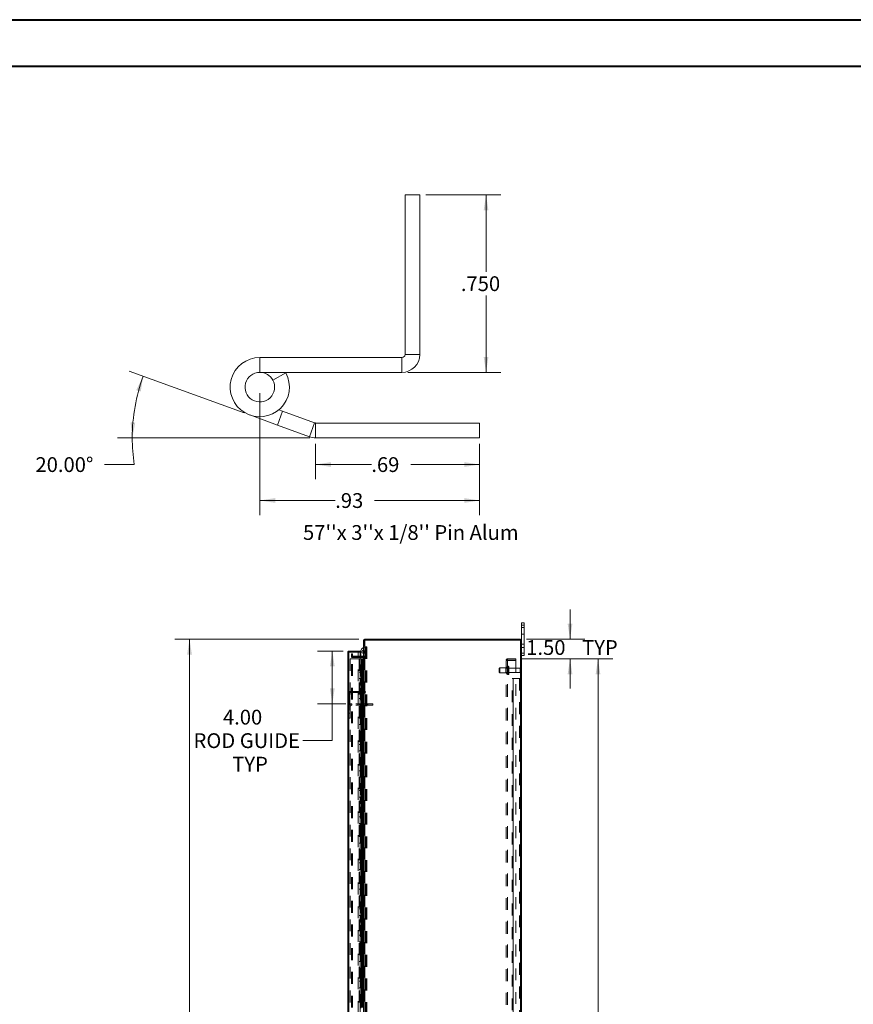
# Model space of a CAD drawing. Units: inches. Extents: x 0 to 23.4, y 0 to 16.5.
# Drawn here: x 9.3 to 16.4, y 8.2 to 16.5 of the extents above; entities that cross this region are included whole.
import ezdxf

# ---------------------------------------------------------------- set-up
doc = ezdxf.new("R2010")
doc.units = ezdxf.units.IN
doc.header["$MEASUREMENT"] = 0
doc.linetypes.add('HIDDEN', pattern=[0.075, 0.05, -0.025])
doc.styles.add('SLDTEXTSTYLE0', font='TXT', dxfattribs={"width": 0.75})
doc.dimstyles.new('SLDDIMSTYLE1', dxfattribs={"dimtxt": 0.125, "dimasz": 0.13, "dimexe": 0, "dimexo": 0.0625, "dimgap": 0.03125, "dimtad": 0, "dimtih": 1, "dimtoh": 1, "dimlfac": 9, "dimrnd": 1e-09, "dimzin": 4, "dimdsep": 46, "dimtxsty": 'SLDTEXTSTYLE0', "dimsah": 1, "dimcen": 0.09, "dimadec": 0, "dimazin": 1, "dimtfac": 1, "dimtofl": 0, "dimtmove": 0, "dimatfit": 3, "dimfxl": 1, "dimfrac": 2, "dimtolj": 1, "dimtzin": 12, "dimarcsym": 0})
doc.dimstyles.new('SLDDIMSTYLE2', dxfattribs={"dimtxt": 0.125, "dimasz": 0.13, "dimexe": 0, "dimexo": 0.0625, "dimgap": 0.03125, "dimtad": 0, "dimtih": 1, "dimtoh": 1, "dimlfac": 9, "dimrnd": 1e-09, "dimzin": 4, "dimdsep": 46, "dimtxsty": 'SLDTEXTSTYLE0', "dimsah": 1, "dimcen": 0.09, "dimadec": 0, "dimazin": 1, "dimtfac": 1, "dimtmove": 0, "dimatfit": 0, "dimfxl": 1, "dimfrac": 2, "dimtolj": 1, "dimtzin": 12, "dimarcsym": 0})
doc.dimstyles.new('SLDDIMSTYLE4', dxfattribs={"dimtxt": 0.125, "dimasz": 0.13, "dimexe": 0, "dimexo": 0.0625, "dimgap": 0.03125, "dimtad": 0, "dimtih": 1, "dimtoh": 1, "dimdec": 3, "dimlfac": 0.5, "dimrnd": 1e-09, "dimzin": 4, "dimdsep": 46, "dimtxsty": 'SLDTEXTSTYLE0', "dimsah": 1, "dimcen": 0.09, "dimadec": 0, "dimazin": 1, "dimtfac": 1, "dimtdec": 3, "dimtofl": 0, "dimtmove": 0, "dimatfit": 3, "dimfxl": 1, "dimfrac": 2, "dimtolj": 1, "dimtzin": 12, "dimarcsym": 0})
doc.dimstyles.new('SLDDIMSTYLE5', dxfattribs={"dimtxt": 0.125, "dimasz": 0.13, "dimexe": 0, "dimexo": 0.0625, "dimgap": 0.03125, "dimtad": 0, "dimtih": 1, "dimtoh": 1, "dimlfac": 0.5, "dimrnd": 1e-09, "dimzin": 12, "dimdsep": 46, "dimtxsty": 'SLDTEXTSTYLE0', "dimsah": 1, "dimcen": 0.09, "dimadec": 0, "dimazin": 3, "dimtfac": 1, "dimtofl": 0, "dimtmove": 0, "dimatfit": 3, "dimfxl": 1, "dimfrac": 2, "dimtolj": 1, "dimtzin": 12, "dimarcsym": 0})
doc.dimstyles.new('SLDDIMSTYLE6', dxfattribs={"dimtxt": 0.125, "dimasz": 0.13, "dimexe": 0, "dimexo": 0.0625, "dimgap": 0.03125, "dimtad": 0, "dimtih": 1, "dimtoh": 1, "dimdec": 4, "dimlfac": 0.5, "dimzin": 4, "dimdsep": 46, "dimtxsty": 'SLDTEXTSTYLE0', "dimsah": 1, "dimcen": 0.09, "dimazin": 1, "dimtfac": 1, "dimtofl": 0, "dimtmove": 0, "dimatfit": 3, "dimfxl": 1, "dimfrac": 2, "dimtolj": 1, "dimtzin": 12, "dimarcsym": 0})

# ---------------------------------------------------------------- blocks, each defined once
blk = doc.blocks.new('_D_11')
at = {"color": 7, "linetype": 'Continuous', "lineweight": 0}
for p, q in [((12.1772, 11.3138), (10.6241, 11.3138)), ((10.7491, 11.3138), (10.7491, 8.0881)), ((10.5413, 8.0881), (10.9569, 8.0881)), ((10.9569, 7.8389), (10.5413, 7.8389)), ((10.7491, 4.6471), (10.7491, 7.8389)), ((12.1772, 4.6471), (10.6241, 4.6471))]:
    blk.add_line(p, q, dxfattribs=at)
for centre, start, end in [((10.5413, 7.9635), 90, 270), ((10.9569, 7.9635), 270, 90)]:
    blk.add_arc(centre, 0.1246, start, end, dxfattribs=at)
for points in [[(10.7491, 11.3138), (10.7291, 11.1838), (10.7691, 11.1838)], [(10.7491, 4.6471), (10.7691, 4.7771), (10.7291, 4.7771)]]:
    blk.add_solid(points, dxfattribs=at)
at = {"color": 7, "linetype": 'Continuous', "lineweight": 0, "insert": (10.5413, 8.0254, -0.0107), "char_height": 0.125, "attachment_point": 1, "style": 'SLDTEXTSTYLE0'}
blk.add_mtext('60.00', dxfattribs=at)
blk = doc.blocks.new('_D_12')
at = {"color": 7, "linetype": 'Continuous', "lineweight": 0}
for p, q in [((13.961, 11.3138), (13.961, 11.5638)), ((13.594, 11.3138), (14.086, 11.3138)), ((13.5546, 11.1471), (14.086, 11.1471)), ((13.961, 11.1471), (13.961, 10.8971))]:
    blk.add_line(p, q, dxfattribs=at)
for points in [[(13.961, 11.3138), (13.981, 11.4438), (13.941, 11.4438)], [(13.961, 11.1471), (13.941, 11.0171), (13.981, 11.0171)]]:
    blk.add_solid(points, dxfattribs=at)
at = {"color": 7, "linetype": 'Continuous', "lineweight": 0, "char_height": 0.125, "attachment_point": 1, "style": 'SLDTEXTSTYLE0'}
for s, insert in [('1.50', (13.5914, 11.3055, -0.0107)), ('TYP', (14.0631, 11.3055, -0.0107))]:
    blk.add_mtext(s, dxfattribs=dict(at, insert=insert))
blk = doc.blocks.new('_D_13')
at = {"color": 7, "linetype": 'Continuous', "lineweight": 0}
for p, q in [((12.0453, 11.2131), (11.8296, 11.2131)), ((11.9546, 11.2131), (11.9546, 10.7687)), ((12.0698, 10.7687), (11.8296, 10.7687)), ((11.9546, 10.4571), (11.9546, 10.7687)), ((11.7046, 10.4571), (11.9546, 10.4571))]:
    blk.add_line(p, q, dxfattribs=at)
for points in [[(11.9546, 11.2131), (11.9346, 11.0831), (11.9746, 11.0831)], [(11.9546, 10.7687), (11.9746, 10.8987), (11.9346, 10.8987)]]:
    blk.add_solid(points, dxfattribs=at)
at = {"color": 7, "linetype": 'Continuous', "lineweight": 0, "char_height": 0.125, "attachment_point": 1, "style": 'SLDTEXTSTYLE0'}
for s, insert in [('4.00', (11.0314, 10.7175, -0.0107)), ('ROD GUIDE', (10.7829, 10.5191, -0.0107)), ('TYP', (11.1097, 10.3206, -0.0107))]:
    blk.add_mtext(s, dxfattribs=dict(at, insert=insert))
blk = doc.blocks.new('_D_14')
at = {"color": 7, "linetype": 'Continuous', "lineweight": 0}
for p, q in [((13.5546, 11.1471), (14.3222, 11.1471)), ((14.1972, 11.1471), (14.1972, 8.162)), ((14.1972, 4.8138), (14.1972, 7.7651)), ((13.5546, 4.8138), (14.3222, 4.8138))]:
    blk.add_line(p, q, dxfattribs=at)
for points in [[(14.1972, 11.1471), (14.1772, 11.0171), (14.2172, 11.0171)], [(14.1972, 4.8138), (14.2172, 4.9438), (14.1772, 4.9438)]]:
    blk.add_solid(points, dxfattribs=at)
at = {"color": 7, "linetype": 'Continuous', "lineweight": 0, "char_height": 0.125, "attachment_point": 1, "style": 'SLDTEXTSTYLE0'}
for s, insert in [('57.00', (13.9386, 8.1247, -0.0107)), ('BACK PANEL', (13.692, 7.9262, -0.0107))]:
    blk.add_mtext(s, dxfattribs=dict(at, insert=insert))
blk = doc.blocks.new('_D_17')
at = {"color": 7, "linetype": 'Continuous', "lineweight": 0}
for p, q in [((12.7433, 15.0652), (13.3772, 15.0652)), ((13.2522, 15.0652), (13.2522, 14.4149)), ((13.2522, 13.5662), (13.2522, 14.2165)), ((12.5923, 13.5662), (13.3772, 13.5662))]:
    blk.add_line(p, q, dxfattribs=at)
for points in [[(13.2522, 15.0652), (13.2322, 14.9352), (13.2722, 14.9352)], [(13.2522, 13.5662), (13.2722, 13.6962), (13.2322, 13.6962)]]:
    blk.add_solid(points, dxfattribs=at)
at = {"color": 7, "linetype": 'Continuous', "lineweight": 0, "insert": (13.0398, 14.3776, 17.0079), "char_height": 0.125, "attachment_point": 1, "style": 'SLDTEXTSTYLE0'}
blk.add_mtext('.750', dxfattribs=at)
blk = doc.blocks.new('_D_18')
at = {"color": 7, "linetype": 'Continuous', "lineweight": 0}
for p, q in [((11.8135, 12.9633), (11.8135, 12.663)), ((13.198, 12.9633), (13.198, 12.663)), ((11.8135, 12.788), (12.2839, 12.788)), ((13.198, 12.788), (12.6164, 12.788))]:
    blk.add_line(p, q, dxfattribs=at)
for points in [[(11.8135, 12.788), (11.9435, 12.768), (11.9435, 12.808)], [(13.198, 12.788), (13.068, 12.808), (13.068, 12.768)]]:
    blk.add_solid(points, dxfattribs=at)
at = {"color": 7, "linetype": 'Continuous', "lineweight": 0, "insert": (12.2839, 12.8499, 17.0079), "char_height": 0.125, "attachment_point": 1, "style": 'SLDTEXTSTYLE0'}
blk.add_mtext('.69', dxfattribs=at)
blk = doc.blocks.new('_D_19')
at = {"color": 7, "linetype": 'Continuous', "lineweight": 0}
for p, q in [((11.2098, 13.2233), (10.2401, 13.5763)), ((11.7635, 13.0133), (10.1408, 13.0133)), ((10.2826, 12.788), (10.0326, 12.788))]:
    blk.add_line(p, q, dxfattribs=at)
for start, end in [(160, 180), (180, 188.52067)]:
    blk.add_arc((11.7869, 13.0133), 1.5211, start, end, dxfattribs=at)
for points in [[(10.3575, 13.5336), (10.2992, 13.4157), (10.3374, 13.4036)], [(10.2658, 13.0133), (10.2913, 13.1424), (10.2514, 13.1441)]]:
    blk.add_solid(points, dxfattribs=at)
at = {"color": 7, "linetype": 'Continuous', "lineweight": 0, "insert": (9.4487, 12.8499, 17.0079), "char_height": 0.125, "attachment_point": 1, "style": 'SLDTEXTSTYLE0'}
blk.add_mtext('20.00°', dxfattribs=at)
blk = doc.blocks.new('_D_20')
at = {"color": 7, "linetype": 'Continuous', "lineweight": 0}
for p, q in [((11.3423, 13.3912), (11.3423, 12.3595)), ((13.198, 12.9633), (13.198, 12.3595)), ((11.3423, 12.4845), (11.9791, 12.4845)), ((13.198, 12.4845), (12.3116, 12.4845))]:
    blk.add_line(p, q, dxfattribs=at)
for points in [[(11.3423, 12.4845), (11.4723, 12.4645), (11.4723, 12.5045)], [(13.198, 12.4845), (13.068, 12.5045), (13.068, 12.4645)]]:
    blk.add_solid(points, dxfattribs=at)
at = {"color": 7, "linetype": 'Continuous', "lineweight": 0, "insert": (11.9791, 12.5464, 17.0079), "char_height": 0.125, "attachment_point": 1, "style": 'SLDTEXTSTYLE0'}
blk.add_mtext('.93', dxfattribs=at)

msp = doc.modelspace()

# ---------------------------------------------------------------- linework, layer by layer
at = {"color": 7, "linetype": 'Continuous', "lineweight": 40}
for p, q in [((0.0031, 16.54389), (23.38893, 16.54389)), ((0.98736, 16.15019), (22.99523, 16.15019))]:
    msp.add_line(p, q, dxfattribs=at)
at = {"color": 7, "linetype": 'Continuous', "lineweight": 15}
for p, q in [((12.56833, 15.06517), (12.69333, 15.06517)), ((12.56833, 15.06517), (12.56833, 13.71717)), ((12.69333, 15.06517), (12.69333, 13.71717)), ((12.56833, 13.71717), (12.69333, 13.71717)), ((11.34233, 13.69117), (11.34233, 13.56617)), ((12.54233, 13.69117), (11.34233, 13.69117)), ((12.54233, 13.69117), (12.54233, 13.56617)), ((12.54233, 13.56617), (11.34233, 13.56617)), ((11.45192, 13.5013), (11.56151, 13.56144)), ((11.56151, 13.56144), (11.55884, 13.56617)), ((11.49175, 13.12074), (11.5345, 13.2382)), ((11.50303, 13.24966), (11.5345, 13.2382)), ((11.5345, 13.2382), (11.80459, 13.1399)), ((11.49175, 13.12074), (11.25683, 13.20625)), ((11.80459, 13.1399), (11.76184, 13.02244)), ((11.81349, 13.13833), (11.81349, 13.01333)), ((11.81349, 13.13833), (13.19804, 13.13833)), ((13.19804, 13.13833), (13.19804, 13.01333)), ((11.49175, 13.12074), (11.76184, 13.02244)), ((11.81349, 13.01333), (13.19804, 13.01333)), ((13.55226, 11.43157), (13.55226, 11.45268)), ((13.55226, 11.45268), (13.57315, 11.45268)), ((13.55226, 11.3055), (13.55226, 11.43157)), ((13.57315, 11.43157), (13.55226, 11.43157)), ((13.57315, 11.45268), (13.57315, 11.43157)), ((13.57315, 11.19602), (13.57315, 11.43157)), ((12.22723, 11.3055), (12.22723, 11.3138)), ((12.22723, 11.3138), (13.54396, 11.3138)), ((13.54396, 11.3055), (13.54396, 11.3138)), ((12.21893, 11.3055), (12.21893, 4.65543)), ((12.21893, 11.3055), (12.22867, 11.3055)), ((12.22867, 11.3055), (12.22867, 4.65543)), ((13.54251, 11.3055), (12.22867, 11.3055)), ((13.54251, 11.3055), (13.54251, 4.65543)), ((13.54251, 11.3055), (13.55226, 11.3055)), ((13.55226, 11.3055), (13.55226, 4.65543)), ((12.08552, 4.75754), (12.08552, 11.20338)), ((12.09382, 11.20338), (12.08552, 11.20338)), ((12.09527, 11.21313), (12.09527, 11.20483)), ((12.09527, 11.21313), (12.18971, 11.21313)), ((12.09527, 11.20483), (12.18971, 11.20483)), ((12.09527, 11.20326), (12.09527, 4.75767)), ((12.18971, 11.20326), (12.09527, 11.20326)), ((12.18971, 11.20483), (12.18971, 11.21313)), ((12.18971, 11.20326), (12.18971, 4.75767)), ((12.21748, 11.16932), (12.18971, 11.16932)), ((12.21748, 11.16102), (12.18971, 11.16102)), ((12.18971, 11.15755), (12.21748, 11.15755)), ((12.19449, 11.16932), (12.19449, 11.20592)), ((12.19449, 11.15755), (12.19449, 11.16102)), ((12.21748, 11.16932), (12.21748, 11.16102)), ((12.21748, 11.16102), (12.21893, 11.16113)), ((12.21748, 11.15755), (12.21748, 4.80338)), ((12.21893, 11.15755), (12.21748, 11.15755)), ((13.55226, 11.19602), (13.57315, 11.19602)), ((13.57315, 11.17491), (13.55226, 11.17491)), ((13.57315, 11.19602), (13.57315, 11.17491))]:
    msp.add_line(p, q, dxfattribs=at)
at = {"color": 7, "linetype": 'HIDDEN', "lineweight": 0}
for p, q in [((13.55226, 11.43157), (13.57315, 11.43157)), ((13.57315, 11.41102), (13.55226, 11.41102)), ((12.22867, 11.3138), (12.22723, 11.31369)), ((12.22867, 11.3055), (12.22867, 11.3138)), ((12.23282, 11.3055), (12.23282, 11.3138)), ((12.23489, 11.3055), (12.23489, 11.3138)), ((13.55226, 11.35546), (13.57315, 11.35546)), ((12.21903, 11.3055), (12.21893, 11.30405)), ((12.22723, 11.30405), (12.21893, 11.30405)), ((12.22723, 4.65543), (12.22723, 11.3055)), ((12.22867, 11.3055), (12.22867, 4.65543)), ((12.23616, 11.24759), (12.23719, 11.24759)), ((12.23719, 11.24759), (12.23719, 8.06014)), ((12.23719, 11.24759), (12.24649, 11.24759)), ((12.23819, 11.24759), (12.23819, 8.06014)), ((12.24649, 11.24759), (12.24649, 8.06014)), ((13.54251, 4.65543), (13.54251, 11.3055)), ((13.54396, 11.3055), (13.54396, 4.65543)), ((13.57315, 11.27213), (13.55226, 11.27213)), ((13.55226, 11.24435), (13.57315, 11.24435)), ((12.09382, 4.75754), (12.09382, 11.20338)), ((12.09527, 11.20326), (12.09527, 4.75767)), ((12.10493, 11.14713), (12.10493, 4.8138)), ((12.10493, 11.14713), (12.17982, 11.14713)), ((12.11611, 11.1888), (12.12441, 11.1888)), ((12.11611, 11.17491), (12.11611, 11.1888)), ((12.11611, 11.16102), (12.11611, 11.17491)), ((12.12441, 11.17491), (12.11611, 11.17491)), ((12.12441, 11.17076), (12.11611, 11.17076)), ((12.12441, 11.16102), (12.11611, 11.16102)), ((12.11611, 4.80338), (12.11611, 11.15755)), ((12.11611, 11.15755), (12.12441, 11.15755)), ((12.12441, 11.1888), (12.12441, 11.17491)), ((12.12441, 11.16102), (12.12441, 11.17491)), ((12.12441, 4.80338), (12.12441, 11.15755)), ((12.12586, 11.15755), (12.12441, 11.15755)), ((12.18971, 11.16932), (12.12586, 11.16932)), ((12.12586, 11.16932), (12.12586, 11.16102)), ((12.18971, 11.16102), (12.12586, 11.16102)), ((12.12586, 4.80338), (12.12586, 11.15755)), ((12.12586, 11.15755), (12.18971, 11.15755)), ((12.17386, 4.75767), (12.17386, 11.20326)), ((12.17982, 11.14713), (12.17982, 4.8138)), ((12.18821, 11.14713), (12.17982, 11.14713)), ((12.18127, 11.14713), (12.18127, 4.8138)), ((12.18821, 11.14713), (12.18821, 4.8138)), ((12.19991, 11.14713), (12.18821, 11.14713)), ((12.19449, 11.16102), (12.19449, 11.16932)), ((12.19449, 8.19903), (12.19449, 11.15755)), ((12.20499, 11.14713), (12.19991, 11.14713)), ((12.20007, 11.14713), (12.20007, 11.09157)), ((12.20168, 11.14713), (12.20168, 11.09157)), ((12.20499, 11.14713), (12.20643, 11.14713)), ((12.20499, 11.14713), (12.20499, 11.09157)), ((12.20643, 11.14713), (12.21189, 11.14713)), ((12.20821, 11.14713), (12.20821, 11.09157)), ((12.21189, 4.8138), (12.21189, 11.14713)), ((12.21198, 11.14713), (12.21189, 11.14713)), ((12.21198, 11.14713), (12.21198, 4.8138)), ((12.21198, 11.14713), (12.21893, 11.14713)), ((12.21748, 11.16932), (12.21748, 11.16102)), ((12.21748, 4.80338), (12.21748, 11.15755)), ((12.21842, 4.8138), (12.21842, 11.14713)), ((12.21893, 11.17076), (12.22723, 11.17076)), ((12.21893, 11.1617), (12.22723, 11.1617)), ((12.21893, 11.15755), (12.22723, 11.15755)), ((13.43429, 11.13557), (13.43429, 11.14713)), ((13.50463, 11.14713), (13.43429, 11.14713)), ((13.50463, 11.14713), (13.50463, 11.13557)), ((13.57315, 11.19602), (13.55226, 11.19602)), ((12.18821, 11.09157), (12.18127, 11.09157)), ((12.20499, 11.09157), (12.18821, 11.09157)), ((12.18847, 11.09157), (12.18847, 11.03602)), ((12.18847, 11.09157), (12.2058, 11.09157)), ((12.19182, 11.09157), (12.19182, 11.03602)), ((12.2021, 11.03602), (12.2021, 11.09157)), ((12.2058, 11.09157), (12.20643, 11.09157)), ((12.20643, 11.09157), (12.20643, 11.03602)), ((12.21296, 11.09157), (12.20643, 11.09157)), ((12.20905, 11.03602), (12.20905, 11.09157)), ((12.21296, 11.03602), (12.21296, 11.09157)), ((13.36896, 11.07074), (13.3634, 11.06518)), ((13.3634, 11.03463), (13.3634, 11.06518)), ((13.36896, 11.02907), (13.36896, 11.07074)), ((13.41896, 11.07074), (13.36896, 11.07074)), ((13.41896, 11.02907), (13.41896, 11.07074)), ((13.43285, 11.06824), (13.41896, 11.06824)), ((13.42129, 4.8268), (13.42129, 11.13413)), ((13.42129, 11.13413), (13.43429, 11.13413)), ((13.43285, 11.07768), (13.42129, 11.07768)), ((13.43285, 4.8268), (13.43285, 11.13413)), ((13.50463, 11.13557), (13.43429, 11.13557)), ((13.43429, 11.13413), (13.43429, 4.8268)), ((13.43429, 11.13413), (13.50463, 11.13413)), ((13.4384, 11.01538), (13.4384, 11.08463)), ((13.4394, 11.08463), (13.4384, 11.08463)), ((13.4384, 11.01525), (13.4384, 11.08459)), ((13.4384, 11.01524), (13.4384, 11.08458)), ((13.4394, 11.01538), (13.4394, 11.08463)), ((13.4394, 11.01525), (13.4394, 11.08459)), ((13.4394, 11.01524), (13.4394, 11.08458)), ((13.44496, 11.02074), (13.44496, 11.07907)), ((13.53996, 11.06824), (13.44496, 11.06824)), ((13.50463, 11.13413), (13.50463, 4.8268)), ((13.53996, 11.03157), (13.53996, 11.06824)), ((13.54274, 11.0288), (13.54274, 11.07102)), ((12.18821, 11.03602), (12.18127, 11.03602)), ((12.18821, 10.98046), (12.18127, 10.98046)), ((12.18821, 11.03602), (12.20499, 11.03602)), ((12.20499, 10.98046), (12.18821, 10.98046)), ((12.2058, 11.03602), (12.18847, 11.03602)), ((12.18847, 10.98046), (12.18847, 10.92491)), ((12.18847, 10.98046), (12.2058, 10.98046)), ((12.19182, 10.98046), (12.19182, 10.92491)), ((12.20007, 11.03602), (12.20007, 10.98046)), ((12.20168, 11.03602), (12.20168, 10.98046)), ((12.2021, 10.92491), (12.2021, 10.98046)), ((12.20499, 11.03602), (12.20499, 10.98046)), ((12.20643, 11.03602), (12.2058, 11.03602)), ((12.2058, 10.98046), (12.20643, 10.98046)), ((12.21296, 11.03602), (12.20643, 11.03602)), ((12.20643, 10.98046), (12.20643, 10.92491)), ((12.21296, 10.98046), (12.20643, 10.98046)), ((12.20821, 11.03602), (12.20821, 10.98046)), ((12.20905, 10.92491), (12.20905, 10.98046)), ((12.21296, 10.92491), (12.21296, 10.98046)), ((13.3634, 11.03463), (13.36896, 11.02907)), ((13.36896, 11.02907), (13.41896, 11.02907)), ((13.41896, 11.03157), (13.43285, 11.03157)), ((13.42129, 11.02213), (13.43285, 11.02213)), ((13.4384, 11.01518), (13.4394, 11.01518)), ((13.44496, 11.03157), (13.53996, 11.03157)), ((13.47174, 4.98046), (13.47174, 10.98046)), ((13.47174, 10.98046), (13.48148, 10.98046)), ((13.48004, 4.98046), (13.48004, 10.98046)), ((13.48148, 10.98046), (13.48148, 4.98046)), ((13.48148, 10.98046), (13.53421, 10.98046)), ((13.53566, 10.98046), (13.53421, 10.98046)), ((13.53421, 10.98046), (13.53421, 4.98046)), ((13.54396, 10.98046), (13.53566, 10.98046)), ((13.53566, 10.98046), (13.53566, 4.98046)), ((12.18821, 10.92491), (12.18127, 10.92491)), ((12.18821, 10.92491), (12.20499, 10.92491)), ((12.2058, 10.92491), (12.18847, 10.92491)), ((12.20007, 10.92491), (12.20007, 10.86935)), ((12.20168, 10.92491), (12.20168, 10.86935)), ((12.20499, 10.92491), (12.20499, 10.86935)), ((12.20643, 10.92491), (12.2058, 10.92491)), ((12.21296, 10.92491), (12.20643, 10.92491)), ((12.20821, 10.92491), (12.20821, 10.86935)), ((12.10212, 10.86175), (12.09382, 10.86175)), ((12.10212, 10.80986), (12.09382, 10.80986)), ((12.10212, 10.86175), (12.10212, 10.73208)), ((12.10357, 10.8715), (12.23323, 10.8715)), ((12.10357, 10.8632), (12.10357, 10.8715)), ((12.10357, 10.8632), (12.23323, 10.8632)), ((12.18821, 10.86935), (12.18127, 10.86935)), ((12.18821, 10.8138), (12.18127, 10.8138)), ((12.20499, 10.86935), (12.18821, 10.86935)), ((12.18821, 10.8138), (12.20499, 10.8138)), ((12.18847, 10.86935), (12.18847, 10.8138)), ((12.18847, 10.86935), (12.2058, 10.86935)), ((12.2058, 10.8138), (12.18847, 10.8138)), ((12.19182, 10.86935), (12.19182, 10.8138)), ((12.20007, 10.8138), (12.20007, 10.75824)), ((12.20168, 10.8138), (12.20168, 10.75824)), ((12.2021, 10.8138), (12.2021, 10.86935)), ((12.20499, 10.8138), (12.20499, 10.75824)), ((12.2058, 10.86935), (12.20643, 10.86935)), ((12.20643, 10.8138), (12.2058, 10.8138)), ((12.20643, 10.86935), (12.20643, 10.8138)), ((12.21296, 10.86935), (12.20643, 10.86935)), ((12.21296, 10.8138), (12.20643, 10.8138)), ((12.20821, 10.8138), (12.20821, 10.75824)), ((12.20905, 10.8138), (12.20905, 10.86935)), ((12.21296, 10.8138), (12.21296, 10.86935)), ((12.23323, 10.8715), (12.23323, 10.8632)), ((12.09382, 10.78208), (12.10212, 10.78208)), ((12.10538, 10.74268), (12.09382, 10.74268)), ((12.09382, 10.73208), (12.10212, 10.73208)), ((12.10538, 10.74268), (12.10538, 10.64718)), ((12.11982, 10.75713), (12.11982, 10.76868)), ((12.25343, 10.76868), (12.11982, 10.76868)), ((12.25343, 10.75713), (12.11982, 10.75713)), ((12.1701, 10.76868), (12.1701, 10.75713)), ((12.18821, 10.75824), (12.18127, 10.75824)), ((12.20499, 10.75824), (12.18821, 10.75824)), ((12.18847, 10.75824), (12.18847, 10.70268)), ((12.18847, 10.75824), (12.2058, 10.75824)), ((12.19182, 10.75824), (12.19182, 10.70268)), ((12.2021, 10.70268), (12.2021, 10.75824)), ((12.2058, 10.75824), (12.20643, 10.75824)), ((12.20643, 10.75824), (12.20643, 10.70268)), ((12.21296, 10.75824), (12.20643, 10.75824)), ((12.20905, 10.70268), (12.20905, 10.75824)), ((12.21296, 10.70268), (12.21296, 10.75824)), ((12.25343, 10.76868), (12.25343, 10.75713)), ((12.2951, 10.76868), (12.25343, 10.76868)), ((12.2951, 10.75713), (12.25343, 10.75713)), ((12.2951, 10.76868), (12.2951, 10.75713)), ((12.10538, 10.71663), (12.09382, 10.71663)), ((12.09382, 10.68885), (12.10538, 10.68885)), ((12.09382, 10.64718), (12.10538, 10.64718)), ((12.18821, 10.70268), (12.18127, 10.70268)), ((12.18821, 10.64713), (12.18127, 10.64713)), ((12.18821, 10.70268), (12.20499, 10.70268)), ((12.20499, 10.64713), (12.18821, 10.64713)), ((12.2058, 10.70268), (12.18847, 10.70268)), ((12.18847, 10.64713), (12.18847, 10.59157)), ((12.18847, 10.64713), (12.2058, 10.64713)), ((12.19182, 10.64713), (12.19182, 10.59157)), ((12.20007, 10.70268), (12.20007, 10.64713)), ((12.20168, 10.70268), (12.20168, 10.64713)), ((12.2021, 10.59157), (12.2021, 10.64713)), ((12.20499, 10.70268), (12.20499, 10.64713)), ((12.20643, 10.70268), (12.2058, 10.70268)), ((12.2058, 10.64713), (12.20643, 10.64713)), ((12.21296, 10.70268), (12.20643, 10.70268)), ((12.20643, 10.64713), (12.20643, 10.59157)), ((12.21296, 10.64713), (12.20643, 10.64713)), ((12.20821, 10.70268), (12.20821, 10.64713)), ((12.20905, 10.59157), (12.20905, 10.64713)), ((12.21296, 10.59157), (12.21296, 10.64713)), ((12.18821, 10.59157), (12.18127, 10.59157)), ((12.18821, 10.59157), (12.20499, 10.59157)), ((12.2058, 10.59157), (12.18847, 10.59157)), ((12.20007, 10.59157), (12.20007, 10.53602)), ((12.20168, 10.59157), (12.20168, 10.53602)), ((12.20499, 10.59157), (12.20499, 10.53602)), ((12.20643, 10.59157), (12.2058, 10.59157)), ((12.21296, 10.59157), (12.20643, 10.59157)), ((12.20821, 10.59157), (12.20821, 10.53602)), ((12.18821, 10.53602), (12.18127, 10.53602)), ((12.18821, 10.48046), (12.18127, 10.48046)), ((12.20499, 10.53602), (12.18821, 10.53602)), ((12.18821, 10.48046), (12.20499, 10.48046)), ((12.18847, 10.53602), (12.18847, 10.48046)), ((12.18847, 10.53602), (12.2058, 10.53602)), ((12.2058, 10.48046), (12.18847, 10.48046)), ((12.19182, 10.53602), (12.19182, 10.48046)), ((12.20007, 10.48046), (12.20007, 10.42491)), ((12.20168, 10.48046), (12.20168, 10.42491)), ((12.2021, 10.48046), (12.2021, 10.53602)), ((12.20499, 10.48046), (12.20499, 10.42491)), ((12.2058, 10.53602), (12.20643, 10.53602)), ((12.20643, 10.48046), (12.2058, 10.48046)), ((12.20643, 10.53602), (12.20643, 10.48046)), ((12.21296, 10.53602), (12.20643, 10.53602)), ((12.21296, 10.48046), (12.20643, 10.48046)), ((12.20821, 10.48046), (12.20821, 10.42491)), ((12.20905, 10.48046), (12.20905, 10.53602)), ((12.21296, 10.48046), (12.21296, 10.53602)), ((12.18821, 10.42491), (12.18127, 10.42491)), ((12.20499, 10.42491), (12.18821, 10.42491)), ((12.18847, 10.42491), (12.18847, 10.36935)), ((12.18847, 10.42491), (12.2058, 10.42491)), ((12.19182, 10.42491), (12.19182, 10.36935)), ((12.2021, 10.36935), (12.2021, 10.42491)), ((12.2058, 10.42491), (12.20643, 10.42491)), ((12.20643, 10.42491), (12.20643, 10.36935)), ((12.21296, 10.42491), (12.20643, 10.42491)), ((12.20905, 10.36935), (12.20905, 10.42491)), ((12.21296, 10.36935), (12.21296, 10.42491)), ((12.18821, 10.36935), (12.18127, 10.36935)), ((12.18821, 10.3138), (12.18127, 10.3138)), ((12.18821, 10.36935), (12.20499, 10.36935)), ((12.20499, 10.3138), (12.18821, 10.3138)), ((12.2058, 10.36935), (12.18847, 10.36935)), ((12.18847, 10.3138), (12.18847, 10.25824)), ((12.18847, 10.3138), (12.2058, 10.3138)), ((12.19182, 10.3138), (12.19182, 10.25824)), ((12.20007, 10.36935), (12.20007, 10.3138)), ((12.20168, 10.36935), (12.20168, 10.3138)), ((12.2021, 10.25824), (12.2021, 10.3138)), ((12.20499, 10.36935), (12.20499, 10.3138)), ((12.20643, 10.36935), (12.2058, 10.36935)), ((12.2058, 10.3138), (12.20643, 10.3138)), ((12.21296, 10.36935), (12.20643, 10.36935)), ((12.20643, 10.3138), (12.20643, 10.25824)), ((12.21296, 10.3138), (12.20643, 10.3138)), ((12.20821, 10.36935), (12.20821, 10.3138)), ((12.20905, 10.25824), (12.20905, 10.3138)), ((12.21296, 10.25824), (12.21296, 10.3138)), ((12.18821, 10.25824), (12.18127, 10.25824)), ((12.18821, 10.25824), (12.20499, 10.25824)), ((12.2058, 10.25824), (12.18847, 10.25824)), ((12.20007, 10.25824), (12.20007, 10.20268)), ((12.20168, 10.25824), (12.20168, 10.20268)), ((12.20499, 10.25824), (12.20499, 10.20268)), ((12.20643, 10.25824), (12.2058, 10.25824)), ((12.21296, 10.25824), (12.20643, 10.25824)), ((12.20821, 10.25824), (12.20821, 10.20268)), ((12.18821, 10.20268), (12.18127, 10.20268)), ((12.18821, 10.14713), (12.18127, 10.14713)), ((12.20499, 10.20268), (12.18821, 10.20268)), ((12.18821, 10.14713), (12.20499, 10.14713)), ((12.18847, 10.20268), (12.18847, 10.14713)), ((12.18847, 10.20268), (12.2058, 10.20268)), ((12.2058, 10.14713), (12.18847, 10.14713)), ((12.19182, 10.20268), (12.19182, 10.14713)), ((12.20007, 10.14713), (12.20007, 10.09157)), ((12.20168, 10.14713), (12.20168, 10.09157)), ((12.2021, 10.14713), (12.2021, 10.20268)), ((12.20499, 10.14713), (12.20499, 10.09157)), ((12.2058, 10.20268), (12.20643, 10.20268)), ((12.20643, 10.14713), (12.2058, 10.14713)), ((12.20643, 10.20268), (12.20643, 10.14713)), ((12.21296, 10.20268), (12.20643, 10.20268)), ((12.21296, 10.14713), (12.20643, 10.14713)), ((12.20821, 10.14713), (12.20821, 10.09157)), ((12.20905, 10.14713), (12.20905, 10.20268)), ((12.21296, 10.14713), (12.21296, 10.20268)), ((12.18821, 10.09157), (12.18127, 10.09157)), ((12.20499, 10.09157), (12.18821, 10.09157)), ((12.18847, 10.09157), (12.18847, 10.03602)), ((12.18847, 10.09157), (12.2058, 10.09157)), ((12.19182, 10.09157), (12.19182, 10.03602)), ((12.2021, 10.03602), (12.2021, 10.09157)), ((12.2058, 10.09157), (12.20643, 10.09157)), ((12.20643, 10.09157), (12.20643, 10.03602)), ((12.21296, 10.09157), (12.20643, 10.09157)), ((12.20905, 10.03602), (12.20905, 10.09157)), ((12.21296, 10.03602), (12.21296, 10.09157)), ((12.18821, 10.03602), (12.18127, 10.03602)), ((12.18821, 9.98046), (12.18127, 9.98046)), ((12.18821, 10.03602), (12.20499, 10.03602)), ((12.20499, 9.98046), (12.18821, 9.98046)), ((12.2058, 10.03602), (12.18847, 10.03602)), ((12.18847, 9.98046), (12.18847, 9.92491)), ((12.18847, 9.98046), (12.2058, 9.98046)), ((12.19182, 9.98046), (12.19182, 9.92491)), ((12.20007, 10.03602), (12.20007, 9.98046)), ((12.20168, 10.03602), (12.20168, 9.98046)), ((12.2021, 9.92491), (12.2021, 9.98046)), ((12.20499, 10.03602), (12.20499, 9.98046)), ((12.20643, 10.03602), (12.2058, 10.03602)), ((12.2058, 9.98046), (12.20643, 9.98046)), ((12.21296, 10.03602), (12.20643, 10.03602)), ((12.20643, 9.98046), (12.20643, 9.92491)), ((12.21296, 9.98046), (12.20643, 9.98046)), ((12.20821, 10.03602), (12.20821, 9.98046)), ((12.20905, 9.92491), (12.20905, 9.98046)), ((12.21296, 9.92491), (12.21296, 9.98046)), ((12.18821, 9.92491), (12.18127, 9.92491)), ((12.18821, 9.92491), (12.20499, 9.92491)), ((12.2058, 9.92491), (12.18847, 9.92491)), ((12.20007, 9.92491), (12.20007, 9.86935)), ((12.20168, 9.92491), (12.20168, 9.86935)), ((12.20499, 9.92491), (12.20499, 9.86935)), ((12.20643, 9.92491), (12.2058, 9.92491)), ((12.21296, 9.92491), (12.20643, 9.92491)), ((12.20821, 9.92491), (12.20821, 9.86935)), ((12.18821, 9.86935), (12.18127, 9.86935)), ((12.18821, 9.8138), (12.18127, 9.8138)), ((12.20499, 9.86935), (12.18821, 9.86935)), ((12.18821, 9.8138), (12.20499, 9.8138)), ((12.18847, 9.86935), (12.18847, 9.8138)), ((12.18847, 9.86935), (12.2058, 9.86935)), ((12.2058, 9.8138), (12.18847, 9.8138)), ((12.19182, 9.86935), (12.19182, 9.8138)), ((12.20007, 9.8138), (12.20007, 9.75824)), ((12.20168, 9.8138), (12.20168, 9.75824)), ((12.2021, 9.8138), (12.2021, 9.86935)), ((12.20499, 9.8138), (12.20499, 9.75824)), ((12.2058, 9.86935), (12.20643, 9.86935)), ((12.20643, 9.8138), (12.2058, 9.8138)), ((12.20643, 9.86935), (12.20643, 9.8138)), ((12.21296, 9.86935), (12.20643, 9.86935)), ((12.21296, 9.8138), (12.20643, 9.8138)), ((12.20821, 9.8138), (12.20821, 9.75824)), ((12.20905, 9.8138), (12.20905, 9.86935)), ((12.21296, 9.8138), (12.21296, 9.86935)), ((12.18821, 9.75824), (12.18127, 9.75824)), ((12.20499, 9.75824), (12.18821, 9.75824)), ((12.18847, 9.75824), (12.18847, 9.70268)), ((12.18847, 9.75824), (12.2058, 9.75824)), ((12.19182, 9.75824), (12.19182, 9.70268)), ((12.2021, 9.70268), (12.2021, 9.75824)), ((12.2058, 9.75824), (12.20643, 9.75824)), ((12.20643, 9.75824), (12.20643, 9.70268)), ((12.21296, 9.75824), (12.20643, 9.75824)), ((12.20905, 9.70268), (12.20905, 9.75824)), ((12.21296, 9.70268), (12.21296, 9.75824)), ((12.18821, 9.70268), (12.18127, 9.70268)), ((12.18821, 9.64713), (12.18127, 9.64713)), ((12.18821, 9.70268), (12.20499, 9.70268)), ((12.20499, 9.64713), (12.18821, 9.64713)), ((12.2058, 9.70268), (12.18847, 9.70268)), ((12.18847, 9.64713), (12.18847, 9.59157)), ((12.18847, 9.64713), (12.2058, 9.64713)), ((12.19182, 9.64713), (12.19182, 9.59157)), ((12.20007, 9.70268), (12.20007, 9.64713)), ((12.20168, 9.70268), (12.20168, 9.64713)), ((12.2021, 9.59157), (12.2021, 9.64713)), ((12.20499, 9.70268), (12.20499, 9.64713)), ((12.20643, 9.70268), (12.2058, 9.70268)), ((12.2058, 9.64713), (12.20643, 9.64713)), ((12.21296, 9.70268), (12.20643, 9.70268)), ((12.20643, 9.64713), (12.20643, 9.59157)), ((12.21296, 9.64713), (12.20643, 9.64713)), ((12.20821, 9.70268), (12.20821, 9.64713)), ((12.20905, 9.59157), (12.20905, 9.64713)), ((12.21296, 9.59157), (12.21296, 9.64713)), ((12.18821, 9.59157), (12.18127, 9.59157)), ((12.18821, 9.59157), (12.20499, 9.59157)), ((12.2058, 9.59157), (12.18847, 9.59157)), ((12.20007, 9.59157), (12.20007, 9.53602)), ((12.20168, 9.59157), (12.20168, 9.53602)), ((12.20499, 9.59157), (12.20499, 9.53602)), ((12.20643, 9.59157), (12.2058, 9.59157)), ((12.21296, 9.59157), (12.20643, 9.59157)), ((12.20821, 9.59157), (12.20821, 9.53602)), ((12.18821, 9.53602), (12.18127, 9.53602)), ((12.18821, 9.48046), (12.18127, 9.48046)), ((12.20499, 9.53602), (12.18821, 9.53602)), ((12.18821, 9.48046), (12.20499, 9.48046)), ((12.18847, 9.53602), (12.18847, 9.48046)), ((12.18847, 9.53602), (12.2058, 9.53602)), ((12.2058, 9.48046), (12.18847, 9.48046)), ((12.19182, 9.53602), (12.19182, 9.48046)), ((12.20007, 9.48046), (12.20007, 9.42491)), ((12.20168, 9.48046), (12.20168, 9.42491)), ((12.2021, 9.48046), (12.2021, 9.53602)), ((12.20499, 9.48046), (12.20499, 9.42491)), ((12.2058, 9.53602), (12.20643, 9.53602)), ((12.20643, 9.48046), (12.2058, 9.48046)), ((12.20643, 9.53602), (12.20643, 9.48046)), ((12.21296, 9.53602), (12.20643, 9.53602)), ((12.21296, 9.48046), (12.20643, 9.48046)), ((12.20821, 9.48046), (12.20821, 9.42491)), ((12.20905, 9.48046), (12.20905, 9.53602)), ((12.21296, 9.48046), (12.21296, 9.53602)), ((12.18821, 9.42491), (12.18127, 9.42491)), ((12.20499, 9.42491), (12.18821, 9.42491)), ((12.18847, 9.42491), (12.18847, 9.36935)), ((12.18847, 9.42491), (12.2058, 9.42491)), ((12.19182, 9.42491), (12.19182, 9.36935)), ((12.2021, 9.36935), (12.2021, 9.42491)), ((12.2058, 9.42491), (12.20643, 9.42491)), ((12.20643, 9.42491), (12.20643, 9.36935)), ((12.21296, 9.42491), (12.20643, 9.42491)), ((12.20905, 9.36935), (12.20905, 9.42491)), ((12.21296, 9.36935), (12.21296, 9.42491)), ((12.18821, 9.36935), (12.18127, 9.36935)), ((12.18821, 9.3138), (12.18127, 9.3138)), ((12.18821, 9.36935), (12.20499, 9.36935)), ((12.20499, 9.3138), (12.18821, 9.3138)), ((12.2058, 9.36935), (12.18847, 9.36935)), ((12.18847, 9.3138), (12.18847, 9.25824)), ((12.18847, 9.3138), (12.2058, 9.3138)), ((12.19182, 9.3138), (12.19182, 9.25824)), ((12.20007, 9.36935), (12.20007, 9.3138)), ((12.20168, 9.36935), (12.20168, 9.3138)), ((12.2021, 9.25824), (12.2021, 9.3138)), ((12.20499, 9.36935), (12.20499, 9.3138)), ((12.20643, 9.36935), (12.2058, 9.36935)), ((12.2058, 9.3138), (12.20643, 9.3138)), ((12.21296, 9.36935), (12.20643, 9.36935)), ((12.20643, 9.3138), (12.20643, 9.25824)), ((12.21296, 9.3138), (12.20643, 9.3138)), ((12.20821, 9.36935), (12.20821, 9.3138)), ((12.20905, 9.25824), (12.20905, 9.3138)), ((12.21296, 9.25824), (12.21296, 9.3138)), ((12.18821, 9.25824), (12.18127, 9.25824)), ((12.18821, 9.25824), (12.20499, 9.25824)), ((12.2058, 9.25824), (12.18847, 9.25824)), ((12.20007, 9.25824), (12.20007, 9.20268)), ((12.20168, 9.25824), (12.20168, 9.20268)), ((12.20499, 9.25824), (12.20499, 9.20268)), ((12.20643, 9.25824), (12.2058, 9.25824)), ((12.21296, 9.25824), (12.20643, 9.25824)), ((12.20821, 9.25824), (12.20821, 9.20268)), ((12.18821, 9.20268), (12.18127, 9.20268)), ((12.18821, 9.14713), (12.18127, 9.14713)), ((12.20499, 9.20268), (12.18821, 9.20268)), ((12.18821, 9.14713), (12.20499, 9.14713)), ((12.18847, 9.20268), (12.18847, 9.14713)), ((12.18847, 9.20268), (12.2058, 9.20268)), ((12.2058, 9.14713), (12.18847, 9.14713)), ((12.19182, 9.20268), (12.19182, 9.14713)), ((12.20007, 9.14713), (12.20007, 9.09157)), ((12.20168, 9.14713), (12.20168, 9.09157)), ((12.2021, 9.14713), (12.2021, 9.20268)), ((12.20499, 9.14713), (12.20499, 9.09157)), ((12.2058, 9.20268), (12.20643, 9.20268)), ((12.20643, 9.14713), (12.2058, 9.14713)), ((12.20643, 9.20268), (12.20643, 9.14713)), ((12.21296, 9.20268), (12.20643, 9.20268)), ((12.21296, 9.14713), (12.20643, 9.14713)), ((12.20821, 9.14713), (12.20821, 9.09157)), ((12.20905, 9.14713), (12.20905, 9.20268)), ((12.21296, 9.14713), (12.21296, 9.20268)), ((12.18821, 9.09157), (12.18127, 9.09157)), ((12.20499, 9.09157), (12.18821, 9.09157)), ((12.18847, 9.09157), (12.18847, 9.03602)), ((12.18847, 9.09157), (12.2058, 9.09157)), ((12.19182, 9.09157), (12.19182, 9.03602)), ((12.2021, 9.03602), (12.2021, 9.09157)), ((12.2058, 9.09157), (12.20643, 9.09157)), ((12.20643, 9.09157), (12.20643, 9.03602)), ((12.21296, 9.09157), (12.20643, 9.09157)), ((12.20905, 9.03602), (12.20905, 9.09157)), ((12.21296, 9.03602), (12.21296, 9.09157)), ((12.18821, 9.03602), (12.18127, 9.03602)), ((12.18821, 8.98046), (12.18127, 8.98046)), ((12.18821, 9.03602), (12.20499, 9.03602)), ((12.20499, 8.98046), (12.18821, 8.98046)), ((12.2058, 9.03602), (12.18847, 9.03602)), ((12.18847, 8.98046), (12.18847, 8.92491)), ((12.18847, 8.98046), (12.2058, 8.98046)), ((12.19182, 8.98046), (12.19182, 8.92491)), ((12.20007, 9.03602), (12.20007, 8.98046)), ((12.20168, 9.03602), (12.20168, 8.98046)), ((12.2021, 8.92491), (12.2021, 8.98046)), ((12.20499, 9.03602), (12.20499, 8.98046)), ((12.20643, 9.03602), (12.2058, 9.03602)), ((12.2058, 8.98046), (12.20643, 8.98046)), ((12.21296, 9.03602), (12.20643, 9.03602)), ((12.20643, 8.98046), (12.20643, 8.92491)), ((12.21296, 8.98046), (12.20643, 8.98046)), ((12.20821, 9.03602), (12.20821, 8.98046)), ((12.20905, 8.92491), (12.20905, 8.98046)), ((12.21296, 8.92491), (12.21296, 8.98046)), ((12.18821, 8.92491), (12.18127, 8.92491)), ((12.18821, 8.92491), (12.20499, 8.92491)), ((12.2058, 8.92491), (12.18847, 8.92491)), ((12.20007, 8.92491), (12.20007, 8.86935)), ((12.20168, 8.92491), (12.20168, 8.86935)), ((12.20499, 8.92491), (12.20499, 8.86935)), ((12.20643, 8.92491), (12.2058, 8.92491)), ((12.21296, 8.92491), (12.20643, 8.92491)), ((12.20821, 8.92491), (12.20821, 8.86935)), ((12.18821, 8.86935), (12.18127, 8.86935)), ((12.18821, 8.8138), (12.18127, 8.8138)), ((12.20499, 8.86935), (12.18821, 8.86935)), ((12.18821, 8.8138), (12.20499, 8.8138)), ((12.18847, 8.86935), (12.18847, 8.8138)), ((12.18847, 8.86935), (12.2058, 8.86935)), ((12.2058, 8.8138), (12.18847, 8.8138)), ((12.19182, 8.86935), (12.19182, 8.8138)), ((12.20007, 8.8138), (12.20007, 8.75824)), ((12.20168, 8.8138), (12.20168, 8.75824)), ((12.2021, 8.8138), (12.2021, 8.86935)), ((12.20499, 8.8138), (12.20499, 8.75824)), ((12.2058, 8.86935), (12.20643, 8.86935)), ((12.20643, 8.8138), (12.2058, 8.8138)), ((12.20643, 8.86935), (12.20643, 8.8138)), ((12.21296, 8.86935), (12.20643, 8.86935)), ((12.21296, 8.8138), (12.20643, 8.8138)), ((12.20821, 8.8138), (12.20821, 8.75824)), ((12.20905, 8.8138), (12.20905, 8.86935)), ((12.21296, 8.8138), (12.21296, 8.86935)), ((12.18821, 8.75824), (12.18127, 8.75824)), ((12.20499, 8.75824), (12.18821, 8.75824)), ((12.18847, 8.75824), (12.18847, 8.70268)), ((12.18847, 8.75824), (12.2058, 8.75824)), ((12.19182, 8.75824), (12.19182, 8.70268)), ((12.2021, 8.70268), (12.2021, 8.75824)), ((12.2058, 8.75824), (12.20643, 8.75824)), ((12.20643, 8.75824), (12.20643, 8.70268)), ((12.21296, 8.75824), (12.20643, 8.75824)), ((12.20905, 8.70268), (12.20905, 8.75824)), ((12.21296, 8.70268), (12.21296, 8.75824)), ((12.18821, 8.70268), (12.18127, 8.70268)), ((12.18821, 8.64713), (12.18127, 8.64713)), ((12.18821, 8.70268), (12.20499, 8.70268)), ((12.20499, 8.64713), (12.18821, 8.64713)), ((12.2058, 8.70268), (12.18847, 8.70268)), ((12.18847, 8.64713), (12.18847, 8.59157)), ((12.18847, 8.64713), (12.2058, 8.64713)), ((12.19182, 8.64713), (12.19182, 8.59157)), ((12.20007, 8.70268), (12.20007, 8.64713)), ((12.20168, 8.70268), (12.20168, 8.64713)), ((12.2021, 8.59157), (12.2021, 8.64713)), ((12.20499, 8.70268), (12.20499, 8.64713)), ((12.20643, 8.70268), (12.2058, 8.70268)), ((12.2058, 8.64713), (12.20643, 8.64713)), ((12.21296, 8.70268), (12.20643, 8.70268)), ((12.20643, 8.64713), (12.20643, 8.59157)), ((12.21296, 8.64713), (12.20643, 8.64713)), ((12.20821, 8.70268), (12.20821, 8.64713)), ((12.20905, 8.59157), (12.20905, 8.64713)), ((12.21296, 8.59157), (12.21296, 8.64713)), ((12.18821, 8.59157), (12.18127, 8.59157)), ((12.18821, 8.59157), (12.20499, 8.59157)), ((12.2058, 8.59157), (12.18847, 8.59157)), ((12.20007, 8.59157), (12.20007, 8.53602)), ((12.20168, 8.59157), (12.20168, 8.53602)), ((12.20499, 8.59157), (12.20499, 8.53602)), ((12.20643, 8.59157), (12.2058, 8.59157)), ((12.21296, 8.59157), (12.20643, 8.59157)), ((12.20821, 8.59157), (12.20821, 8.53602)), ((12.18821, 8.53602), (12.18127, 8.53602)), ((12.18821, 8.48046), (12.18127, 8.48046)), ((12.20499, 8.53602), (12.18821, 8.53602)), ((12.18821, 8.48046), (12.20499, 8.48046)), ((12.18847, 8.53602), (12.18847, 8.48046)), ((12.18847, 8.53602), (12.2058, 8.53602)), ((12.2058, 8.48046), (12.18847, 8.48046)), ((12.19182, 8.53602), (12.19182, 8.48046)), ((12.20007, 8.48046), (12.20007, 8.42491)), ((12.20168, 8.48046), (12.20168, 8.42491)), ((12.2021, 8.48046), (12.2021, 8.53602)), ((12.20499, 8.48046), (12.20499, 8.42491)), ((12.2058, 8.53602), (12.20643, 8.53602)), ((12.20643, 8.48046), (12.2058, 8.48046)), ((12.20643, 8.53602), (12.20643, 8.48046)), ((12.21296, 8.53602), (12.20643, 8.53602)), ((12.21296, 8.48046), (12.20643, 8.48046)), ((12.20821, 8.48046), (12.20821, 8.42491)), ((12.20905, 8.48046), (12.20905, 8.53602)), ((12.21296, 8.48046), (12.21296, 8.53602)), ((12.18821, 8.42491), (12.18127, 8.42491)), ((12.20499, 8.42491), (12.18821, 8.42491)), ((12.18847, 8.42491), (12.18847, 8.36935)), ((12.18847, 8.42491), (12.2058, 8.42491)), ((12.19182, 8.42491), (12.19182, 8.36935)), ((12.2021, 8.36935), (12.2021, 8.42491)), ((12.2058, 8.42491), (12.20643, 8.42491)), ((12.20643, 8.42491), (12.20643, 8.36935)), ((12.21296, 8.42491), (12.20643, 8.42491)), ((12.20905, 8.36935), (12.20905, 8.42491)), ((12.21296, 8.36935), (12.21296, 8.42491)), ((12.18821, 8.36935), (12.18127, 8.36935)), ((12.18821, 8.3138), (12.18127, 8.3138)), ((12.18821, 8.36935), (12.20499, 8.36935)), ((12.20499, 8.3138), (12.18821, 8.3138)), ((12.2058, 8.36935), (12.18847, 8.36935)), ((12.18847, 8.3138), (12.18847, 8.25824)), ((12.18847, 8.3138), (12.2058, 8.3138)), ((12.19182, 8.3138), (12.19182, 8.25824)), ((12.20007, 8.36935), (12.20007, 8.3138)), ((12.20168, 8.36935), (12.20168, 8.3138)), ((12.2021, 8.25824), (12.2021, 8.3138)), ((12.20499, 8.36935), (12.20499, 8.3138)), ((12.20643, 8.36935), (12.2058, 8.36935)), ((12.2058, 8.3138), (12.20643, 8.3138)), ((12.21296, 8.36935), (12.20643, 8.36935)), ((12.20643, 8.3138), (12.20643, 8.25824)), ((12.21296, 8.3138), (12.20643, 8.3138)), ((12.20821, 8.36935), (12.20821, 8.3138)), ((12.20905, 8.25824), (12.20905, 8.3138)), ((12.21296, 8.25824), (12.21296, 8.3138)), ((12.18821, 8.25824), (12.18127, 8.25824)), ((12.18821, 8.25824), (12.20499, 8.25824)), ((12.2058, 8.25824), (12.18847, 8.25824)), ((12.20007, 8.25824), (12.20007, 8.20268)), ((12.20168, 8.25824), (12.20168, 8.20268)), ((12.20499, 8.25824), (12.20499, 8.20268)), ((12.20643, 8.25824), (12.2058, 8.25824)), ((12.21296, 8.25824), (12.20643, 8.25824)), ((12.20821, 8.25824), (12.20821, 8.20268))]:
    msp.add_line(p, q, dxfattribs=at)
at = {"color": 7, "linetype": 'Continuous', "lineweight": 15}
for centre, radius, start, end in [((12.54233, 13.71717), 0.026, 270, 0), ((12.54233, 13.71717), 0.151, 270, 360), ((11.34233, 13.44117), 0.25, 90, 28.754823), ((11.34233, 13.44117), 0.125, 90, 28.754823), ((11.34233, 13.44117), 0.125, 28.754823, 90), ((11.81349, 13.16433), 0.026, 250, 270), ((11.81349, 13.16433), 0.151, 250, 270), ((12.22867, 11.30405), 0.00974, 98.524518, 171.475482), ((12.23616, 11.20592), 0.04167, 114.427881, 180), ((12.21527, 11.20592), 0.01128, 71.074905, 288.925095), ((12.21748, 11.17076), 0.00144, 270, 0)]:
    msp.add_arc(centre, radius, start, end, dxfattribs=at)
at = {"color": 7, "linetype": 'HIDDEN', "lineweight": 0}
for centre, radius, start, end in [((12.23616, 11.20592), 0.04167, 90, 114.427881), ((12.22867, 11.30405), 0.00144, 90, 180), ((12.12586, 11.17076), 0.00974, 180, 270), ((12.12586, 11.17076), 0.00144, 180, 270), ((12.21527, 11.20592), 0.01128, 0, 71.074905), ((12.21527, 11.20592), 0.01128, 288.925095, 0), ((12.21748, 11.17076), 0.00974, 278.524518, 0), ((13.43429, 11.13413), 0.013, 90, 180), ((13.43429, 11.13413), 0.00144, 90, 180), ((13.4384, 11.07907), 0.00556, 90, 180), ((13.4394, 11.07907), 0.00556, 0, 90), ((13.54274, 11.06824), 0.00278, 90, 180), ((13.54118, 11.06872), 0.00278, 0, 55.944202), ((13.4384, 11.02074), 0.00556, 180, 270), ((13.4394, 11.02074), 0.00556, 270, 0), ((13.54274, 11.03157), 0.00278, 180, 270), ((13.54118, 11.0311), 0.00278, 304.055798, 0), ((12.10357, 10.86175), 0.00974, 90, 180), ((12.10357, 10.86175), 0.00144, 90, 180), ((12.11982, 10.74268), 0.026, 90, 180), ((12.11982, 10.74268), 0.01444, 90, 180)]:
    msp.add_arc(centre, radius, start, end, dxfattribs=at)
at = {"color": 7, "linetype": 'Continuous', "lineweight": 15}
for points in [[(12.09527, 11.21313), (12.09399, 11.21298), (12.09144, 11.21269), (12.08822, 11.21044), (12.08596, 11.20721), (12.08567, 11.20466), (12.08552, 11.20338)], [(12.08552, 11.20338), (12.08567, 11.20337), (12.08596, 11.20335), (12.08822, 11.20332), (12.09144, 11.20329), (12.09399, 11.20327), (12.09527, 11.20326)], [(12.09527, 11.20483), (12.09508, 11.20481), (12.0947, 11.20476), (12.09422, 11.20443), (12.09389, 11.20395), (12.09384, 11.20357), (12.09382, 11.20338)]]:
    msp.add_open_spline(points, degree=3, dxfattribs=at)

# ---------------------------------------------------------------- texts
at = {"color": 7, "linetype": 'Continuous', "lineweight": 0, "insert": (11.70714, 12.27657), "char_height": 0.125, "attachment_point": 1, "style": 'SLDTEXTSTYLE0'}
msp.add_mtext("57''x 3''x 1/8'' Pin Alum", dxfattribs=at)

# ---------------------------------------------------------------- dimensions: what is measured, and where the dimension line sits
at = {"color": 7, "linetype": 'Continuous', "lineweight": 0}
for base, p1, p2, dimstyle, picture, middle in [((13.2522380396, 13.5661709239), (12.6933342948, 15.0651709239), (12.5423342948, 13.5661709239), 'SLDDIMSTYLE4', '_D_17', (13.2522380396, 14.3156709239)), ((10.7491, 4.64713), (12.22723, 11.3138), (12.22723, 4.64713), 'SLDDIMSTYLE1', '_D_11', (10.7491, 7.96352))]:
    dim = msp.add_linear_dim(base=base, p1=p1, p2=p2, angle=90, dimstyle=dimstyle, dxfattribs=at)
    dim.commit()
    dim.dimension.update_dxf_attribs({"geometry": picture, "text_midpoint": middle, "dimtype": 160})
dim = msp.add_angular_dim_2l(base=(10.28891, 13.27746), line1=((11.76184, 13.02244), (11.25683, 13.20625)), line2=((11.81349, 13.01333), (13.19804, 13.01333)), dimstyle='SLDDIMSTYLE6', dxfattribs=at)
dim.commit()
dim.dimension.update_dxf_attribs({"geometry": '_D_19', "text_midpoint": (10.28259, 12.78796), "dimtype": 162})
for base, p1, picture, middle in [((13.19804, 12.4845), (11.34233, 13.44117), '_D_20', (12.14535, 12.4845)), ((13.19804, 12.78796), (11.81349, 13.01333), '_D_18', (12.45013, 12.78796))]:
    dim = msp.add_linear_dim(base=base, p1=p1, p2=(13.19804, 13.01333), dimstyle='SLDDIMSTYLE5', dxfattribs=at)
    dim.commit()
    dim.dimension.update_dxf_attribs({"geometry": picture, "text_midpoint": middle, "dimtype": 160})
for base, p1, p2, text, dimstyle, picture, middle in [((13.96098, 11.14713), (13.54396, 11.3138), (13.50463, 11.14713), '<> TYP', 'SLDDIMSTYLE2', '_D_12', (13.96098, 11.24361)), ((11.95463, 10.76868), (12.09527, 11.21313), (12.11982, 10.76868), '<>\\PROD GUIDE\\PTYP', 'SLDDIMSTYLE1', '_D_13', (11.95463, 10.45714)), ((14.1972, 11.14713), (13.50463, 4.8138), (13.50463, 11.14713), '<>\\PBACK PANEL', 'SLDDIMSTYLE1', '_D_14', (14.1972, 7.96352))]:
    dim = msp.add_linear_dim(base=base, p1=p1, p2=p2, angle=90, text=text, dimstyle=dimstyle, dxfattribs=at)
    dim.commit()
    dim.dimension.update_dxf_attribs({"geometry": picture, "text_midpoint": middle, "dimtype": 160})

doc.saveas('drawing.dxf')
